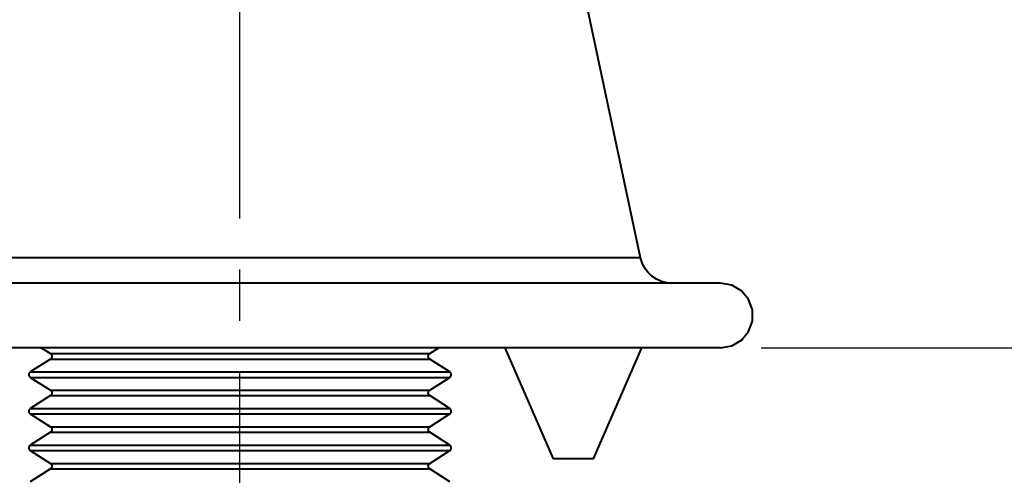
# Model space of a CAD drawing. Extents: x 118 to 798, y -54 to 654.
# Drawn here: x 201 to 318, y 119 to 174 of the extents above; entities that cross this region are included whole.
import ezdxf

# ---------------------------------------------------------------- set-up
doc = ezdxf.new("R2010")
doc.units = 0
doc.header["$MEASUREMENT"] = 0
doc.linetypes.add('AI-Linetype-8', pattern=[92.026557, 73.621246, -6.135104, 6.135104, -6.135104])
doc.layers.get('0').update_dxf_attribs({"lineweight": 0})
doc.layers.add('Dimensions', color=7, linetype='Continuous', lineweight=0)

msp = doc.modelspace()

# ---------------------------------------------------------------- linework, layer by layer
at = {"color": 7, "lineweight": 40}
for points in [[(274.78, 145.36), (274.78, 145.36), (261.47, 207.96), (261.47, 207.96)], [(203.1, 134.57), (203.1, 134.57), (204.18, 133.88), (204.18, 133.88)], [(249.55, 133.88), (249.55, 133.88), (250.63, 134.57), (250.63, 134.57)], [(258.52, 134.57), (258.52, 134.57), (264.3, 121.29), (264.3, 121.29)], [(269.13, 121.29), (269.13, 121.29), (274.92, 134.57), (274.92, 134.57)], [(204.18, 133.23), (204.18, 133.23), (201.78, 131.69), (201.78, 131.69)], [(251.95, 131.69), (251.95, 131.69), (249.55, 133.23), (249.55, 133.23)], [(201.78, 131.04), (201.78, 131.04), (204.18, 129.5), (204.18, 129.5)], [(249.55, 129.5), (249.55, 129.5), (251.95, 131.04), (251.95, 131.04)], [(204.18, 128.85), (204.18, 128.85), (201.78, 127.31), (201.78, 127.31)], [(251.95, 127.31), (251.95, 127.31), (249.55, 128.85), (249.55, 128.85)], [(201.78, 126.66), (201.78, 126.66), (204.18, 125.12), (204.18, 125.12)], [(249.55, 125.12), (249.55, 125.12), (251.95, 126.66), (251.95, 126.66)], [(204.18, 124.47), (204.18, 124.47), (201.78, 122.93), (201.78, 122.93)], [(251.95, 122.93), (251.95, 122.93), (249.55, 124.47), (249.55, 124.47)], [(201.78, 122.28), (201.78, 122.28), (204.18, 120.74), (204.18, 120.74)], [(249.55, 120.74), (249.55, 120.74), (251.95, 122.28), (251.95, 122.28)], [(204.18, 120.09), (204.18, 120.09), (201.78, 118.54), (201.78, 118.54)], [(251.95, 118.54), (251.95, 118.54), (249.55, 120.09), (249.55, 120.09)]]:
    msp.add_open_spline(points, degree=3, dxfattribs=at)
for points, knots in [([(274.78, 145.36), (274.78, 145.36), (274.57, 145.36), (274.57, 145.36), (274.57, 145.36), (273.96, 145.36), (273.96, 145.36), (273.96, 145.36), (272.94, 145.36), (272.94, 145.36), (272.94, 145.36), (271.54, 145.36), (271.54, 145.36), (271.54, 145.36), (269.75, 145.36), (269.75, 145.36), (269.75, 145.36), (267.6, 145.36), (267.6, 145.36), (267.6, 145.36), (265.1, 145.36), (265.1, 145.36), (265.1, 145.36), (262.27, 145.36), (262.27, 145.36), (262.27, 145.36), (259.14, 145.36), (259.14, 145.36), (259.14, 145.36), (255.74, 145.36), (255.74, 145.36), (255.74, 145.36), (252.09, 145.36), (252.09, 145.36), (252.09, 145.36), (248.22, 145.36), (248.22, 145.36), (248.22, 145.36), (244.17, 145.36), (244.17, 145.36), (244.17, 145.36), (239.98, 145.36), (239.98, 145.36), (239.98, 145.36), (235.67, 145.36), (235.67, 145.36), (235.67, 145.36), (231.28, 145.36), (231.28, 145.36), (231.28, 145.36), (226.86, 145.36), (226.86, 145.36), (226.86, 145.36), (222.44, 145.36), (222.44, 145.36), (222.44, 145.36), (218.06, 145.36), (218.06, 145.36), (218.06, 145.36), (213.75, 145.36), (213.75, 145.36), (213.75, 145.36), (209.56, 145.36), (209.56, 145.36), (209.56, 145.36), (205.51, 145.36), (205.51, 145.36), (205.51, 145.36), (201.64, 145.36), (201.64, 145.36), (201.64, 145.36), (197.99, 145.36), (197.99, 145.36), (197.99, 145.36), (194.59, 145.36), (194.59, 145.36), (194.59, 145.36), (191.46, 145.36), (191.46, 145.36), (191.46, 145.36), (188.63, 145.36), (188.63, 145.36), (188.63, 145.36), (186.13, 145.36), (186.13, 145.36), (186.13, 145.36), (183.98, 145.36), (183.98, 145.36), (183.98, 145.36), (182.19, 145.36), (182.19, 145.36), (182.19, 145.36), (180.78, 145.36), (180.78, 145.36), (180.78, 145.36), (179.77, 145.36), (179.77, 145.36), (179.77, 145.36), (179.16, 145.36), (179.16, 145.36), (179.16, 145.36), (178.95, 145.36), (178.95, 145.36)], [0, 0, 0, 0, 1, 1, 1, 2, 2, 2, 3, 3, 3, 4, 4, 4, 5, 5, 5, 6, 6, 6, 7, 7, 7, 8, 8, 8, 9, 9, 9, 10, 10, 10, 11, 11, 11, 12, 12, 12, 13, 13, 13, 14, 14, 14, 15, 15, 15, 16, 16, 16, 17, 17, 17, 18, 18, 18, 19, 19, 19, 20, 20, 20, 21, 21, 21, 22, 22, 22, 23, 23, 23, 24, 24, 24, 25, 25, 25, 26, 26, 26, 27, 27, 27, 28, 28, 28, 29, 29, 29, 30, 30, 30, 31, 31, 31, 32, 32, 32, 33, 33, 33, 34, 34, 34, 34]), ([(278.56, 142.3), (278.56, 142.3), (277.9, 142.36), (277.9, 142.36), (277.9, 142.36), (277.27, 142.52), (277.27, 142.52), (277.27, 142.52), (276.67, 142.79), (276.67, 142.79), (276.67, 142.79), (276.12, 143.16), (276.12, 143.16), (276.12, 143.16), (275.65, 143.62), (275.65, 143.62), (275.65, 143.62), (275.26, 144.15), (275.26, 144.15), (275.26, 144.15), (274.97, 144.74), (274.97, 144.74), (274.97, 144.74), (274.78, 145.36), (274.78, 145.36)], [0, 0, 0, 0, 1, 1, 1, 2, 2, 2, 3, 3, 3, 4, 4, 4, 5, 5, 5, 6, 6, 6, 7, 7, 7, 8, 8, 8, 8]), ([(284.35, 142.3), (284.35, 142.3), (284.3, 142.3), (284.3, 142.3), (284.3, 142.3), (283.89, 142.3), (283.89, 142.3), (283.89, 142.3), (283.06, 142.3), (283.06, 142.3), (283.06, 142.3), (281.83, 142.3), (281.83, 142.3), (281.83, 142.3), (280.2, 142.3), (280.2, 142.3), (280.2, 142.3), (278.2, 142.3), (278.2, 142.3), (278.2, 142.3), (275.81, 142.3), (275.81, 142.3), (275.81, 142.3), (273.08, 142.3), (273.08, 142.3), (273.08, 142.3), (270.02, 142.3), (270.02, 142.3), (270.02, 142.3), (266.64, 142.3), (266.64, 142.3), (266.64, 142.3), (262.98, 142.3), (262.98, 142.3), (262.98, 142.3), (259.06, 142.3), (259.06, 142.3), (259.06, 142.3), (254.9, 142.3), (254.9, 142.3), (254.9, 142.3), (250.54, 142.3), (250.54, 142.3), (250.54, 142.3), (246.02, 142.3), (246.02, 142.3), (246.02, 142.3), (241.35, 142.3), (241.35, 142.3), (241.35, 142.3), (236.58, 142.3), (236.58, 142.3), (236.58, 142.3), (231.74, 142.3), (231.74, 142.3), (231.74, 142.3), (226.86, 142.3), (226.86, 142.3), (226.86, 142.3), (221.99, 142.3), (221.99, 142.3), (221.99, 142.3), (217.15, 142.3), (217.15, 142.3), (217.15, 142.3), (212.38, 142.3), (212.38, 142.3), (212.38, 142.3), (207.71, 142.3), (207.71, 142.3), (207.71, 142.3), (203.19, 142.3), (203.19, 142.3), (203.19, 142.3), (198.83, 142.3), (198.83, 142.3), (198.83, 142.3), (194.67, 142.3), (194.67, 142.3), (194.67, 142.3), (190.75, 142.3), (190.75, 142.3), (190.75, 142.3), (187.09, 142.3), (187.09, 142.3), (187.09, 142.3), (183.71, 142.3), (183.71, 142.3), (183.71, 142.3), (180.65, 142.3), (180.65, 142.3), (180.65, 142.3), (177.91, 142.3), (177.91, 142.3), (177.91, 142.3), (175.53, 142.3), (175.53, 142.3), (175.53, 142.3), (173.52, 142.3), (173.52, 142.3), (173.52, 142.3), (171.9, 142.3), (171.9, 142.3), (171.9, 142.3), (170.67, 142.3), (170.67, 142.3), (170.67, 142.3), (169.84, 142.3), (169.84, 142.3), (169.84, 142.3), (169.43, 142.3), (169.43, 142.3), (169.43, 142.3), (169.38, 142.3), (169.38, 142.3)], [0, 0, 0, 0, 1, 1, 1, 2, 2, 2, 3, 3, 3, 4, 4, 4, 5, 5, 5, 6, 6, 6, 7, 7, 7, 8, 8, 8, 9, 9, 9, 10, 10, 10, 11, 11, 11, 12, 12, 12, 13, 13, 13, 14, 14, 14, 15, 15, 15, 16, 16, 16, 17, 17, 17, 18, 18, 18, 19, 19, 19, 20, 20, 20, 21, 21, 21, 22, 22, 22, 23, 23, 23, 24, 24, 24, 25, 25, 25, 26, 26, 26, 27, 27, 27, 28, 28, 28, 29, 29, 29, 30, 30, 30, 31, 31, 31, 32, 32, 32, 33, 33, 33, 34, 34, 34, 35, 35, 35, 36, 36, 36, 37, 37, 37, 38, 38, 38, 38]), ([(284.35, 134.57), (284.35, 134.57), (285.67, 134.81), (285.67, 134.81), (285.67, 134.81), (286.83, 135.48), (286.83, 135.48), (286.83, 135.48), (287.7, 136.51), (287.7, 136.51), (287.7, 136.51), (288.16, 137.77), (288.16, 137.77), (288.16, 137.77), (288.16, 139.11), (288.16, 139.11), (288.16, 139.11), (287.7, 140.37), (287.7, 140.37), (287.7, 140.37), (286.83, 141.4), (286.83, 141.4), (286.83, 141.4), (285.67, 142.07), (285.67, 142.07), (285.67, 142.07), (284.35, 142.3), (284.35, 142.3)], [0, 0, 0, 0, 1, 1, 1, 2, 2, 2, 3, 3, 3, 4, 4, 4, 5, 5, 5, 6, 6, 6, 7, 7, 7, 8, 8, 8, 9, 9, 9, 9]), ([(284.35, 134.57), (284.35, 134.57), (284.3, 134.57), (284.3, 134.57), (284.3, 134.57), (283.89, 134.57), (283.89, 134.57), (283.89, 134.57), (283.06, 134.57), (283.06, 134.57), (283.06, 134.57), (281.83, 134.57), (281.83, 134.57), (281.83, 134.57), (280.2, 134.57), (280.2, 134.57), (280.2, 134.57), (278.2, 134.57), (278.2, 134.57), (278.2, 134.57), (275.81, 134.57), (275.81, 134.57), (275.81, 134.57), (273.08, 134.57), (273.08, 134.57), (273.08, 134.57), (270.02, 134.57), (270.02, 134.57), (270.02, 134.57), (266.64, 134.57), (266.64, 134.57), (266.64, 134.57), (262.98, 134.57), (262.98, 134.57), (262.98, 134.57), (259.06, 134.57), (259.06, 134.57), (259.06, 134.57), (254.9, 134.57), (254.9, 134.57), (254.9, 134.57), (250.54, 134.57), (250.54, 134.57), (250.54, 134.57), (246.02, 134.57), (246.02, 134.57), (246.02, 134.57), (241.35, 134.57), (241.35, 134.57), (241.35, 134.57), (236.58, 134.57), (236.58, 134.57), (236.58, 134.57), (231.74, 134.57), (231.74, 134.57), (231.74, 134.57), (226.86, 134.57), (226.86, 134.57), (226.86, 134.57), (221.99, 134.57), (221.99, 134.57), (221.99, 134.57), (217.15, 134.57), (217.15, 134.57), (217.15, 134.57), (212.38, 134.57), (212.38, 134.57), (212.38, 134.57), (207.71, 134.57), (207.71, 134.57), (207.71, 134.57), (203.19, 134.57), (203.19, 134.57), (203.19, 134.57), (198.83, 134.57), (198.83, 134.57), (198.83, 134.57), (194.67, 134.57), (194.67, 134.57), (194.67, 134.57), (190.75, 134.57), (190.75, 134.57), (190.75, 134.57), (187.09, 134.57), (187.09, 134.57), (187.09, 134.57), (183.71, 134.57), (183.71, 134.57), (183.71, 134.57), (180.65, 134.57), (180.65, 134.57), (180.65, 134.57), (177.91, 134.57), (177.91, 134.57), (177.91, 134.57), (175.53, 134.57), (175.53, 134.57), (175.53, 134.57), (173.52, 134.57), (173.52, 134.57), (173.52, 134.57), (171.9, 134.57), (171.9, 134.57), (171.9, 134.57), (170.67, 134.57), (170.67, 134.57), (170.67, 134.57), (169.84, 134.57), (169.84, 134.57), (169.84, 134.57), (169.43, 134.57), (169.43, 134.57), (169.43, 134.57), (169.38, 134.57), (169.38, 134.57)], [0, 0, 0, 0, 1, 1, 1, 2, 2, 2, 3, 3, 3, 4, 4, 4, 5, 5, 5, 6, 6, 6, 7, 7, 7, 8, 8, 8, 9, 9, 9, 10, 10, 10, 11, 11, 11, 12, 12, 12, 13, 13, 13, 14, 14, 14, 15, 15, 15, 16, 16, 16, 17, 17, 17, 18, 18, 18, 19, 19, 19, 20, 20, 20, 21, 21, 21, 22, 22, 22, 23, 23, 23, 24, 24, 24, 25, 25, 25, 26, 26, 26, 27, 27, 27, 28, 28, 28, 29, 29, 29, 30, 30, 30, 31, 31, 31, 32, 32, 32, 33, 33, 33, 34, 34, 34, 35, 35, 35, 36, 36, 36, 37, 37, 37, 38, 38, 38, 38]), ([(204.18, 133.88), (204.18, 133.88), (204.25, 133.82), (204.25, 133.82), (204.25, 133.82), (204.31, 133.74), (204.31, 133.74), (204.31, 133.74), (204.34, 133.65), (204.34, 133.65), (204.34, 133.65), (204.35, 133.56), (204.35, 133.56), (204.35, 133.56), (204.34, 133.46), (204.34, 133.46), (204.34, 133.46), (204.31, 133.37), (204.31, 133.37), (204.31, 133.37), (204.25, 133.3), (204.25, 133.3), (204.25, 133.3), (204.18, 133.23), (204.18, 133.23)], [0, 0, 0, 0, 1, 1, 1, 2, 2, 2, 3, 3, 3, 4, 4, 4, 5, 5, 5, 6, 6, 6, 7, 7, 7, 8, 8, 8, 8]), ([(204.18, 133.88), (204.18, 133.88), (204.39, 133.88), (204.39, 133.88), (204.39, 133.88), (205.01, 133.88), (205.01, 133.88), (205.01, 133.88), (206.05, 133.88), (206.05, 133.88), (206.05, 133.88), (207.47, 133.88), (207.47, 133.88), (207.47, 133.88), (209.25, 133.88), (209.25, 133.88), (209.25, 133.88), (211.37, 133.88), (211.37, 133.88), (211.37, 133.88), (213.77, 133.88), (213.77, 133.88), (213.77, 133.88), (216.41, 133.88), (216.41, 133.88), (216.41, 133.88), (219.25, 133.88), (219.25, 133.88), (219.25, 133.88), (222.23, 133.88), (222.23, 133.88), (222.23, 133.88), (225.3, 133.88), (225.3, 133.88), (225.3, 133.88), (228.4, 133.88), (228.4, 133.88), (228.4, 133.88), (231.46, 133.88), (231.46, 133.88), (231.46, 133.88), (234.45, 133.88), (234.45, 133.88), (234.45, 133.88), (237.29, 133.88), (237.29, 133.88), (237.29, 133.88), (239.93, 133.88), (239.93, 133.88), (239.93, 133.88), (242.34, 133.88), (242.34, 133.88), (242.34, 133.88), (244.45, 133.88), (244.45, 133.88), (244.45, 133.88), (246.24, 133.88), (246.24, 133.88), (246.24, 133.88), (247.67, 133.88), (247.67, 133.88), (247.67, 133.88), (248.71, 133.88), (248.71, 133.88), (248.71, 133.88), (249.34, 133.88), (249.34, 133.88), (249.34, 133.88), (249.55, 133.88), (249.55, 133.88)], [0, 0, 0, 0, 1, 1, 1, 2, 2, 2, 3, 3, 3, 4, 4, 4, 5, 5, 5, 6, 6, 6, 7, 7, 7, 8, 8, 8, 9, 9, 9, 10, 10, 10, 11, 11, 11, 12, 12, 12, 13, 13, 13, 14, 14, 14, 15, 15, 15, 16, 16, 16, 17, 17, 17, 18, 18, 18, 19, 19, 19, 20, 20, 20, 21, 21, 21, 22, 22, 22, 23, 23, 23, 23]), ([(204.18, 133.23), (204.18, 133.23), (204.39, 133.23), (204.39, 133.23), (204.39, 133.23), (205.01, 133.23), (205.01, 133.23), (205.01, 133.23), (206.05, 133.23), (206.05, 133.23), (206.05, 133.23), (207.47, 133.23), (207.47, 133.23), (207.47, 133.23), (209.25, 133.23), (209.25, 133.23), (209.25, 133.23), (211.37, 133.23), (211.37, 133.23), (211.37, 133.23), (213.77, 133.23), (213.77, 133.23), (213.77, 133.23), (216.41, 133.23), (216.41, 133.23), (216.41, 133.23), (219.25, 133.23), (219.25, 133.23), (219.25, 133.23), (222.23, 133.23), (222.23, 133.23), (222.23, 133.23), (225.3, 133.23), (225.3, 133.23), (225.3, 133.23), (228.4, 133.23), (228.4, 133.23), (228.4, 133.23), (231.46, 133.23), (231.46, 133.23)], [0, 0, 0, 0, 1, 1, 1, 2, 2, 2, 3, 3, 3, 4, 4, 4, 5, 5, 5, 6, 6, 6, 7, 7, 7, 8, 8, 8, 9, 9, 9, 10, 10, 10, 11, 11, 11, 12, 12, 12, 13, 13, 13, 13]), ([(231.46, 133.23), (231.46, 133.23), (234.45, 133.23), (234.45, 133.23), (234.45, 133.23), (237.29, 133.23), (237.29, 133.23), (237.29, 133.23), (239.93, 133.23), (239.93, 133.23), (239.93, 133.23), (242.34, 133.23), (242.34, 133.23), (242.34, 133.23), (244.45, 133.23), (244.45, 133.23), (244.45, 133.23), (246.24, 133.23), (246.24, 133.23), (246.24, 133.23), (247.67, 133.23), (247.67, 133.23), (247.67, 133.23), (248.71, 133.23), (248.71, 133.23), (248.71, 133.23), (249.34, 133.23), (249.34, 133.23), (249.34, 133.23), (249.55, 133.23), (249.55, 133.23)], [0, 0, 0, 0, 1, 1, 1, 2, 2, 2, 3, 3, 3, 4, 4, 4, 5, 5, 5, 6, 6, 6, 7, 7, 7, 8, 8, 8, 9, 9, 9, 10, 10, 10, 10]), ([(249.55, 133.23), (249.55, 133.23), (249.48, 133.3), (249.48, 133.3), (249.48, 133.3), (249.42, 133.37), (249.42, 133.37), (249.42, 133.37), (249.39, 133.46), (249.39, 133.46), (249.39, 133.46), (249.38, 133.56), (249.38, 133.56), (249.38, 133.56), (249.39, 133.65), (249.39, 133.65), (249.39, 133.65), (249.42, 133.74), (249.42, 133.74), (249.42, 133.74), (249.48, 133.82), (249.48, 133.82), (249.48, 133.82), (249.55, 133.88), (249.55, 133.88)], [0, 0, 0, 0, 1, 1, 1, 2, 2, 2, 3, 3, 3, 4, 4, 4, 5, 5, 5, 6, 6, 6, 7, 7, 7, 8, 8, 8, 8]), ([(201.78, 131.69), (201.78, 131.69), (201.71, 131.63), (201.71, 131.63), (201.71, 131.63), (201.65, 131.55), (201.65, 131.55), (201.65, 131.55), (201.62, 131.46), (201.62, 131.46), (201.62, 131.46), (201.61, 131.37), (201.61, 131.37), (201.61, 131.37), (201.62, 131.27), (201.62, 131.27), (201.62, 131.27), (201.65, 131.18), (201.65, 131.18), (201.65, 131.18), (201.71, 131.1), (201.71, 131.1), (201.71, 131.1), (201.78, 131.04), (201.78, 131.04)], [0, 0, 0, 0, 1, 1, 1, 2, 2, 2, 3, 3, 3, 4, 4, 4, 5, 5, 5, 6, 6, 6, 7, 7, 7, 8, 8, 8, 8]), ([(201.78, 131.69), (201.78, 131.69), (201.81, 131.69), (201.81, 131.69), (201.81, 131.69), (202.15, 131.69), (202.15, 131.69), (202.15, 131.69), (202.91, 131.69), (202.91, 131.69), (202.91, 131.69), (204.05, 131.69), (204.05, 131.69), (204.05, 131.69), (205.57, 131.69), (205.57, 131.69), (205.57, 131.69), (207.44, 131.69), (207.44, 131.69), (207.44, 131.69), (209.63, 131.69), (209.63, 131.69), (209.63, 131.69), (212.1, 131.69), (212.1, 131.69), (212.1, 131.69), (214.81, 131.69), (214.81, 131.69), (214.81, 131.69), (217.73, 131.69), (217.73, 131.69), (217.73, 131.69), (220.79, 131.69), (220.79, 131.69), (220.79, 131.69), (223.95, 131.69), (223.95, 131.69), (223.95, 131.69), (227.16, 131.69), (227.16, 131.69), (227.16, 131.69), (230.36, 131.69), (230.36, 131.69), (230.36, 131.69), (233.51, 131.69), (233.51, 131.69), (233.51, 131.69), (236.55, 131.69), (236.55, 131.69), (236.55, 131.69), (239.43, 131.69), (239.43, 131.69), (239.43, 131.69), (242.1, 131.69), (242.1, 131.69), (242.1, 131.69), (244.52, 131.69), (244.52, 131.69), (244.52, 131.69), (246.66, 131.69), (246.66, 131.69), (246.66, 131.69), (248.46, 131.69), (248.46, 131.69), (248.46, 131.69), (249.92, 131.69), (249.92, 131.69), (249.92, 131.69), (250.99, 131.69), (250.99, 131.69), (250.99, 131.69), (251.67, 131.69), (251.67, 131.69), (251.67, 131.69), (251.94, 131.69), (251.94, 131.69), (251.94, 131.69), (251.95, 131.69), (251.95, 131.69)], [0, 0, 0, 0, 1, 1, 1, 2, 2, 2, 3, 3, 3, 4, 4, 4, 5, 5, 5, 6, 6, 6, 7, 7, 7, 8, 8, 8, 9, 9, 9, 10, 10, 10, 11, 11, 11, 12, 12, 12, 13, 13, 13, 14, 14, 14, 15, 15, 15, 16, 16, 16, 17, 17, 17, 18, 18, 18, 19, 19, 19, 20, 20, 20, 21, 21, 21, 22, 22, 22, 23, 23, 23, 24, 24, 24, 25, 25, 25, 26, 26, 26, 26]), ([(201.78, 131.04), (201.78, 131.04), (201.93, 131.04), (201.93, 131.04), (201.93, 131.04), (202.48, 131.04), (202.48, 131.04), (202.48, 131.04), (203.43, 131.04), (203.43, 131.04), (203.43, 131.04), (204.77, 131.04), (204.77, 131.04), (204.77, 131.04), (206.46, 131.04), (206.46, 131.04), (206.46, 131.04), (208.5, 131.04), (208.5, 131.04), (208.5, 131.04), (210.83, 131.04), (210.83, 131.04), (210.83, 131.04), (213.43, 131.04), (213.43, 131.04), (213.43, 131.04), (216.25, 131.04), (216.25, 131.04), (216.25, 131.04), (219.24, 131.04), (219.24, 131.04), (219.24, 131.04), (222.36, 131.04), (222.36, 131.04), (222.36, 131.04), (225.55, 131.04), (225.55, 131.04), (225.55, 131.04), (228.77, 131.04), (228.77, 131.04), (228.77, 131.04), (231.95, 131.04), (231.95, 131.04)], [0, 0, 0, 0, 1, 1, 1, 2, 2, 2, 3, 3, 3, 4, 4, 4, 5, 5, 5, 6, 6, 6, 7, 7, 7, 8, 8, 8, 9, 9, 9, 10, 10, 10, 11, 11, 11, 12, 12, 12, 13, 13, 13, 14, 14, 14, 14]), ([(231.95, 131.04), (231.95, 131.04), (235.05, 131.04), (235.05, 131.04), (235.05, 131.04), (238.01, 131.04), (238.01, 131.04), (238.01, 131.04), (240.79, 131.04), (240.79, 131.04), (240.79, 131.04), (243.35, 131.04), (243.35, 131.04), (243.35, 131.04), (245.63, 131.04), (245.63, 131.04), (245.63, 131.04), (247.6, 131.04), (247.6, 131.04), (247.6, 131.04), (249.24, 131.04), (249.24, 131.04), (249.24, 131.04), (250.5, 131.04), (250.5, 131.04), (250.5, 131.04), (251.38, 131.04), (251.38, 131.04), (251.38, 131.04), (251.86, 131.04), (251.86, 131.04), (251.86, 131.04), (251.95, 131.04), (251.95, 131.04)], [0, 0, 0, 0, 1, 1, 1, 2, 2, 2, 3, 3, 3, 4, 4, 4, 5, 5, 5, 6, 6, 6, 7, 7, 7, 8, 8, 8, 9, 9, 9, 10, 10, 10, 11, 11, 11, 11]), ([(251.95, 131.04), (251.95, 131.04), (252.02, 131.1), (252.02, 131.1), (252.02, 131.1), (252.08, 131.18), (252.08, 131.18), (252.08, 131.18), (252.11, 131.27), (252.11, 131.27), (252.11, 131.27), (252.12, 131.37), (252.12, 131.37), (252.12, 131.37), (252.11, 131.46), (252.11, 131.46), (252.11, 131.46), (252.08, 131.55), (252.08, 131.55), (252.08, 131.55), (252.02, 131.63), (252.02, 131.63), (252.02, 131.63), (251.95, 131.69), (251.95, 131.69)], [0, 0, 0, 0, 1, 1, 1, 2, 2, 2, 3, 3, 3, 4, 4, 4, 5, 5, 5, 6, 6, 6, 7, 7, 7, 8, 8, 8, 8]), ([(204.18, 129.5), (204.18, 129.5), (204.25, 129.44), (204.25, 129.44), (204.25, 129.44), (204.31, 129.36), (204.31, 129.36), (204.31, 129.36), (204.34, 129.27), (204.34, 129.27), (204.34, 129.27), (204.35, 129.17), (204.35, 129.17), (204.35, 129.17), (204.34, 129.08), (204.34, 129.08), (204.34, 129.08), (204.31, 128.99), (204.31, 128.99), (204.31, 128.99), (204.25, 128.91), (204.25, 128.91), (204.25, 128.91), (204.18, 128.85), (204.18, 128.85)], [0, 0, 0, 0, 1, 1, 1, 2, 2, 2, 3, 3, 3, 4, 4, 4, 5, 5, 5, 6, 6, 6, 7, 7, 7, 8, 8, 8, 8]), ([(204.18, 129.5), (204.18, 129.5), (204.39, 129.5), (204.39, 129.5), (204.39, 129.5), (205.01, 129.5), (205.01, 129.5), (205.01, 129.5), (206.05, 129.5), (206.05, 129.5), (206.05, 129.5), (207.47, 129.5), (207.47, 129.5), (207.47, 129.5), (209.25, 129.5), (209.25, 129.5), (209.25, 129.5), (211.37, 129.5), (211.37, 129.5), (211.37, 129.5), (213.77, 129.5), (213.77, 129.5), (213.77, 129.5), (216.41, 129.5), (216.41, 129.5), (216.41, 129.5), (219.25, 129.5), (219.25, 129.5), (219.25, 129.5), (222.23, 129.5), (222.23, 129.5), (222.23, 129.5), (225.3, 129.5), (225.3, 129.5), (225.3, 129.5), (228.4, 129.5), (228.4, 129.5), (228.4, 129.5), (231.46, 129.5), (231.46, 129.5), (231.46, 129.5), (234.45, 129.5), (234.45, 129.5), (234.45, 129.5), (237.29, 129.5), (237.29, 129.5), (237.29, 129.5), (239.93, 129.5), (239.93, 129.5), (239.93, 129.5), (242.34, 129.5), (242.34, 129.5), (242.34, 129.5), (244.45, 129.5), (244.45, 129.5), (244.45, 129.5), (246.24, 129.5), (246.24, 129.5), (246.24, 129.5), (247.67, 129.5), (247.67, 129.5), (247.67, 129.5), (248.71, 129.5), (248.71, 129.5), (248.71, 129.5), (249.34, 129.5), (249.34, 129.5), (249.34, 129.5), (249.55, 129.5), (249.55, 129.5)], [0, 0, 0, 0, 1, 1, 1, 2, 2, 2, 3, 3, 3, 4, 4, 4, 5, 5, 5, 6, 6, 6, 7, 7, 7, 8, 8, 8, 9, 9, 9, 10, 10, 10, 11, 11, 11, 12, 12, 12, 13, 13, 13, 14, 14, 14, 15, 15, 15, 16, 16, 16, 17, 17, 17, 18, 18, 18, 19, 19, 19, 20, 20, 20, 21, 21, 21, 22, 22, 22, 23, 23, 23, 23]), ([(204.18, 128.85), (204.18, 128.85), (204.39, 128.85), (204.39, 128.85), (204.39, 128.85), (205.01, 128.85), (205.01, 128.85), (205.01, 128.85), (206.05, 128.85), (206.05, 128.85), (206.05, 128.85), (207.47, 128.85), (207.47, 128.85), (207.47, 128.85), (209.25, 128.85), (209.25, 128.85), (209.25, 128.85), (211.37, 128.85), (211.37, 128.85), (211.37, 128.85), (213.77, 128.85), (213.77, 128.85), (213.77, 128.85), (216.41, 128.85), (216.41, 128.85), (216.41, 128.85), (219.25, 128.85), (219.25, 128.85), (219.25, 128.85), (222.23, 128.85), (222.23, 128.85), (222.23, 128.85), (225.3, 128.85), (225.3, 128.85), (225.3, 128.85), (228.4, 128.85), (228.4, 128.85), (228.4, 128.85), (231.46, 128.85), (231.46, 128.85)], [0, 0, 0, 0, 1, 1, 1, 2, 2, 2, 3, 3, 3, 4, 4, 4, 5, 5, 5, 6, 6, 6, 7, 7, 7, 8, 8, 8, 9, 9, 9, 10, 10, 10, 11, 11, 11, 12, 12, 12, 13, 13, 13, 13]), ([(231.46, 128.85), (231.46, 128.85), (234.45, 128.85), (234.45, 128.85), (234.45, 128.85), (237.29, 128.85), (237.29, 128.85), (237.29, 128.85), (239.93, 128.85), (239.93, 128.85), (239.93, 128.85), (242.34, 128.85), (242.34, 128.85), (242.34, 128.85), (244.45, 128.85), (244.45, 128.85), (244.45, 128.85), (246.24, 128.85), (246.24, 128.85), (246.24, 128.85), (247.67, 128.85), (247.67, 128.85), (247.67, 128.85), (248.71, 128.85), (248.71, 128.85), (248.71, 128.85), (249.34, 128.85), (249.34, 128.85), (249.34, 128.85), (249.55, 128.85), (249.55, 128.85)], [0, 0, 0, 0, 1, 1, 1, 2, 2, 2, 3, 3, 3, 4, 4, 4, 5, 5, 5, 6, 6, 6, 7, 7, 7, 8, 8, 8, 9, 9, 9, 10, 10, 10, 10]), ([(249.55, 128.85), (249.55, 128.85), (249.48, 128.91), (249.48, 128.91), (249.48, 128.91), (249.42, 128.99), (249.42, 128.99), (249.42, 128.99), (249.39, 129.08), (249.39, 129.08), (249.39, 129.08), (249.38, 129.17), (249.38, 129.17), (249.38, 129.17), (249.39, 129.27), (249.39, 129.27), (249.39, 129.27), (249.42, 129.36), (249.42, 129.36), (249.42, 129.36), (249.48, 129.44), (249.48, 129.44), (249.48, 129.44), (249.55, 129.5), (249.55, 129.5)], [0, 0, 0, 0, 1, 1, 1, 2, 2, 2, 3, 3, 3, 4, 4, 4, 5, 5, 5, 6, 6, 6, 7, 7, 7, 8, 8, 8, 8]), ([(201.78, 127.31), (201.78, 127.31), (201.71, 127.25), (201.71, 127.25), (201.71, 127.25), (201.65, 127.17), (201.65, 127.17), (201.65, 127.17), (201.62, 127.08), (201.62, 127.08), (201.62, 127.08), (201.61, 126.99), (201.61, 126.99), (201.61, 126.99), (201.62, 126.89), (201.62, 126.89), (201.62, 126.89), (201.65, 126.8), (201.65, 126.8), (201.65, 126.8), (201.71, 126.72), (201.71, 126.72), (201.71, 126.72), (201.78, 126.66), (201.78, 126.66)], [0, 0, 0, 0, 1, 1, 1, 2, 2, 2, 3, 3, 3, 4, 4, 4, 5, 5, 5, 6, 6, 6, 7, 7, 7, 8, 8, 8, 8]), ([(201.78, 127.31), (201.78, 127.31), (201.81, 127.31), (201.81, 127.31), (201.81, 127.31), (202.15, 127.31), (202.15, 127.31), (202.15, 127.31), (202.91, 127.31), (202.91, 127.31), (202.91, 127.31), (204.05, 127.31), (204.05, 127.31), (204.05, 127.31), (205.57, 127.31), (205.57, 127.31), (205.57, 127.31), (207.44, 127.31), (207.44, 127.31), (207.44, 127.31), (209.63, 127.31), (209.63, 127.31), (209.63, 127.31), (212.1, 127.31), (212.1, 127.31), (212.1, 127.31), (214.81, 127.31), (214.81, 127.31), (214.81, 127.31), (217.73, 127.31), (217.73, 127.31), (217.73, 127.31), (220.79, 127.31), (220.79, 127.31), (220.79, 127.31), (223.95, 127.31), (223.95, 127.31), (223.95, 127.31), (227.16, 127.31), (227.16, 127.31), (227.16, 127.31), (230.36, 127.31), (230.36, 127.31), (230.36, 127.31), (233.51, 127.31), (233.51, 127.31), (233.51, 127.31), (236.55, 127.31), (236.55, 127.31), (236.55, 127.31), (239.43, 127.31), (239.43, 127.31), (239.43, 127.31), (242.1, 127.31), (242.1, 127.31), (242.1, 127.31), (244.52, 127.31), (244.52, 127.31), (244.52, 127.31), (246.66, 127.31), (246.66, 127.31), (246.66, 127.31), (248.46, 127.31), (248.46, 127.31), (248.46, 127.31), (249.92, 127.31), (249.92, 127.31), (249.92, 127.31), (250.99, 127.31), (250.99, 127.31), (250.99, 127.31), (251.67, 127.31), (251.67, 127.31), (251.67, 127.31), (251.94, 127.31), (251.94, 127.31), (251.94, 127.31), (251.95, 127.31), (251.95, 127.31)], [0, 0, 0, 0, 1, 1, 1, 2, 2, 2, 3, 3, 3, 4, 4, 4, 5, 5, 5, 6, 6, 6, 7, 7, 7, 8, 8, 8, 9, 9, 9, 10, 10, 10, 11, 11, 11, 12, 12, 12, 13, 13, 13, 14, 14, 14, 15, 15, 15, 16, 16, 16, 17, 17, 17, 18, 18, 18, 19, 19, 19, 20, 20, 20, 21, 21, 21, 22, 22, 22, 23, 23, 23, 24, 24, 24, 25, 25, 25, 26, 26, 26, 26]), ([(251.95, 126.66), (251.95, 126.66), (252.02, 126.72), (252.02, 126.72), (252.02, 126.72), (252.08, 126.8), (252.08, 126.8), (252.08, 126.8), (252.11, 126.89), (252.11, 126.89), (252.11, 126.89), (252.12, 126.99), (252.12, 126.99), (252.12, 126.99), (252.11, 127.08), (252.11, 127.08), (252.11, 127.08), (252.08, 127.17), (252.08, 127.17), (252.08, 127.17), (252.02, 127.25), (252.02, 127.25), (252.02, 127.25), (251.95, 127.31), (251.95, 127.31)], [0, 0, 0, 0, 1, 1, 1, 2, 2, 2, 3, 3, 3, 4, 4, 4, 5, 5, 5, 6, 6, 6, 7, 7, 7, 8, 8, 8, 8]), ([(201.78, 126.66), (201.78, 126.66), (201.93, 126.66), (201.93, 126.66), (201.93, 126.66), (202.48, 126.66), (202.48, 126.66), (202.48, 126.66), (203.43, 126.66), (203.43, 126.66), (203.43, 126.66), (204.77, 126.66), (204.77, 126.66), (204.77, 126.66), (206.46, 126.66), (206.46, 126.66), (206.46, 126.66), (208.5, 126.66), (208.5, 126.66), (208.5, 126.66), (210.83, 126.66), (210.83, 126.66), (210.83, 126.66), (213.43, 126.66), (213.43, 126.66), (213.43, 126.66), (216.25, 126.66), (216.25, 126.66), (216.25, 126.66), (219.24, 126.66), (219.24, 126.66), (219.24, 126.66), (222.36, 126.66), (222.36, 126.66), (222.36, 126.66), (225.55, 126.66), (225.55, 126.66), (225.55, 126.66), (228.77, 126.66), (228.77, 126.66), (228.77, 126.66), (231.95, 126.66), (231.95, 126.66)], [0, 0, 0, 0, 1, 1, 1, 2, 2, 2, 3, 3, 3, 4, 4, 4, 5, 5, 5, 6, 6, 6, 7, 7, 7, 8, 8, 8, 9, 9, 9, 10, 10, 10, 11, 11, 11, 12, 12, 12, 13, 13, 13, 14, 14, 14, 14]), ([(231.95, 126.66), (231.95, 126.66), (235.05, 126.66), (235.05, 126.66), (235.05, 126.66), (238.01, 126.66), (238.01, 126.66), (238.01, 126.66), (240.79, 126.66), (240.79, 126.66), (240.79, 126.66), (243.35, 126.66), (243.35, 126.66), (243.35, 126.66), (245.63, 126.66), (245.63, 126.66), (245.63, 126.66), (247.6, 126.66), (247.6, 126.66), (247.6, 126.66), (249.24, 126.66), (249.24, 126.66), (249.24, 126.66), (250.5, 126.66), (250.5, 126.66), (250.5, 126.66), (251.38, 126.66), (251.38, 126.66), (251.38, 126.66), (251.86, 126.66), (251.86, 126.66), (251.86, 126.66), (251.95, 126.66), (251.95, 126.66)], [0, 0, 0, 0, 1, 1, 1, 2, 2, 2, 3, 3, 3, 4, 4, 4, 5, 5, 5, 6, 6, 6, 7, 7, 7, 8, 8, 8, 9, 9, 9, 10, 10, 10, 11, 11, 11, 11]), ([(204.18, 125.12), (204.18, 125.12), (204.25, 125.06), (204.25, 125.06), (204.25, 125.06), (204.31, 124.98), (204.31, 124.98), (204.31, 124.98), (204.34, 124.89), (204.34, 124.89), (204.34, 124.89), (204.35, 124.79), (204.35, 124.79), (204.35, 124.79), (204.34, 124.7), (204.34, 124.7), (204.34, 124.7), (204.31, 124.61), (204.31, 124.61), (204.31, 124.61), (204.25, 124.53), (204.25, 124.53), (204.25, 124.53), (204.18, 124.47), (204.18, 124.47)], [0, 0, 0, 0, 1, 1, 1, 2, 2, 2, 3, 3, 3, 4, 4, 4, 5, 5, 5, 6, 6, 6, 7, 7, 7, 8, 8, 8, 8]), ([(204.18, 125.12), (204.18, 125.12), (204.39, 125.12), (204.39, 125.12), (204.39, 125.12), (205.01, 125.12), (205.01, 125.12), (205.01, 125.12), (206.05, 125.12), (206.05, 125.12), (206.05, 125.12), (207.47, 125.12), (207.47, 125.12), (207.47, 125.12), (209.25, 125.12), (209.25, 125.12), (209.25, 125.12), (211.37, 125.12), (211.37, 125.12), (211.37, 125.12), (213.77, 125.12), (213.77, 125.12), (213.77, 125.12), (216.41, 125.12), (216.41, 125.12), (216.41, 125.12), (219.25, 125.12), (219.25, 125.12), (219.25, 125.12), (222.23, 125.12), (222.23, 125.12), (222.23, 125.12), (225.3, 125.12), (225.3, 125.12), (225.3, 125.12), (228.4, 125.12), (228.4, 125.12), (228.4, 125.12), (231.46, 125.12), (231.46, 125.12), (231.46, 125.12), (234.45, 125.12), (234.45, 125.12), (234.45, 125.12), (237.29, 125.12), (237.29, 125.12), (237.29, 125.12), (239.93, 125.12), (239.93, 125.12), (239.93, 125.12), (242.34, 125.12), (242.34, 125.12), (242.34, 125.12), (244.45, 125.12), (244.45, 125.12), (244.45, 125.12), (246.24, 125.12), (246.24, 125.12), (246.24, 125.12), (247.67, 125.12), (247.67, 125.12), (247.67, 125.12), (248.71, 125.12), (248.71, 125.12), (248.71, 125.12), (249.34, 125.12), (249.34, 125.12), (249.34, 125.12), (249.55, 125.12), (249.55, 125.12)], [0, 0, 0, 0, 1, 1, 1, 2, 2, 2, 3, 3, 3, 4, 4, 4, 5, 5, 5, 6, 6, 6, 7, 7, 7, 8, 8, 8, 9, 9, 9, 10, 10, 10, 11, 11, 11, 12, 12, 12, 13, 13, 13, 14, 14, 14, 15, 15, 15, 16, 16, 16, 17, 17, 17, 18, 18, 18, 19, 19, 19, 20, 20, 20, 21, 21, 21, 22, 22, 22, 23, 23, 23, 23]), ([(249.55, 124.47), (249.55, 124.47), (249.48, 124.53), (249.48, 124.53), (249.48, 124.53), (249.42, 124.61), (249.42, 124.61), (249.42, 124.61), (249.39, 124.7), (249.39, 124.7), (249.39, 124.7), (249.38, 124.79), (249.38, 124.79), (249.38, 124.79), (249.39, 124.89), (249.39, 124.89), (249.39, 124.89), (249.42, 124.98), (249.42, 124.98), (249.42, 124.98), (249.48, 125.06), (249.48, 125.06), (249.48, 125.06), (249.55, 125.12), (249.55, 125.12)], [0, 0, 0, 0, 1, 1, 1, 2, 2, 2, 3, 3, 3, 4, 4, 4, 5, 5, 5, 6, 6, 6, 7, 7, 7, 8, 8, 8, 8]), ([(204.18, 124.47), (204.18, 124.47), (204.39, 124.47), (204.39, 124.47), (204.39, 124.47), (205.01, 124.47), (205.01, 124.47), (205.01, 124.47), (206.05, 124.47), (206.05, 124.47), (206.05, 124.47), (207.47, 124.47), (207.47, 124.47), (207.47, 124.47), (209.25, 124.47), (209.25, 124.47), (209.25, 124.47), (211.37, 124.47), (211.37, 124.47), (211.37, 124.47), (213.77, 124.47), (213.77, 124.47), (213.77, 124.47), (216.41, 124.47), (216.41, 124.47), (216.41, 124.47), (219.25, 124.47), (219.25, 124.47), (219.25, 124.47), (222.23, 124.47), (222.23, 124.47), (222.23, 124.47), (225.3, 124.47), (225.3, 124.47), (225.3, 124.47), (228.4, 124.47), (228.4, 124.47), (228.4, 124.47), (231.46, 124.47), (231.46, 124.47)], [0, 0, 0, 0, 1, 1, 1, 2, 2, 2, 3, 3, 3, 4, 4, 4, 5, 5, 5, 6, 6, 6, 7, 7, 7, 8, 8, 8, 9, 9, 9, 10, 10, 10, 11, 11, 11, 12, 12, 12, 13, 13, 13, 13]), ([(231.46, 124.47), (231.46, 124.47), (234.45, 124.47), (234.45, 124.47), (234.45, 124.47), (237.29, 124.47), (237.29, 124.47), (237.29, 124.47), (239.93, 124.47), (239.93, 124.47), (239.93, 124.47), (242.34, 124.47), (242.34, 124.47), (242.34, 124.47), (244.45, 124.47), (244.45, 124.47), (244.45, 124.47), (246.24, 124.47), (246.24, 124.47), (246.24, 124.47), (247.67, 124.47), (247.67, 124.47), (247.67, 124.47), (248.71, 124.47), (248.71, 124.47), (248.71, 124.47), (249.34, 124.47), (249.34, 124.47), (249.34, 124.47), (249.55, 124.47), (249.55, 124.47)], [0, 0, 0, 0, 1, 1, 1, 2, 2, 2, 3, 3, 3, 4, 4, 4, 5, 5, 5, 6, 6, 6, 7, 7, 7, 8, 8, 8, 9, 9, 9, 10, 10, 10, 10]), ([(201.78, 122.93), (201.78, 122.93), (201.71, 122.86), (201.71, 122.86), (201.71, 122.86), (201.65, 122.79), (201.65, 122.79), (201.65, 122.79), (201.62, 122.7), (201.62, 122.7), (201.62, 122.7), (201.61, 122.6), (201.61, 122.6), (201.61, 122.6), (201.62, 122.51), (201.62, 122.51), (201.62, 122.51), (201.65, 122.42), (201.65, 122.42), (201.65, 122.42), (201.71, 122.34), (201.71, 122.34), (201.71, 122.34), (201.78, 122.28), (201.78, 122.28)], [0, 0, 0, 0, 1, 1, 1, 2, 2, 2, 3, 3, 3, 4, 4, 4, 5, 5, 5, 6, 6, 6, 7, 7, 7, 8, 8, 8, 8]), ([(201.78, 122.93), (201.78, 122.93), (201.81, 122.93), (201.81, 122.93), (201.81, 122.93), (202.15, 122.93), (202.15, 122.93), (202.15, 122.93), (202.91, 122.93), (202.91, 122.93), (202.91, 122.93), (204.05, 122.93), (204.05, 122.93), (204.05, 122.93), (205.57, 122.93), (205.57, 122.93), (205.57, 122.93), (207.44, 122.93), (207.44, 122.93), (207.44, 122.93), (209.63, 122.93), (209.63, 122.93), (209.63, 122.93), (212.1, 122.93), (212.1, 122.93), (212.1, 122.93), (214.81, 122.93), (214.81, 122.93), (214.81, 122.93), (217.73, 122.93), (217.73, 122.93), (217.73, 122.93), (220.79, 122.93), (220.79, 122.93), (220.79, 122.93), (223.95, 122.93), (223.95, 122.93), (223.95, 122.93), (227.16, 122.93), (227.16, 122.93), (227.16, 122.93), (230.36, 122.93), (230.36, 122.93), (230.36, 122.93), (233.51, 122.93), (233.51, 122.93), (233.51, 122.93), (236.55, 122.93), (236.55, 122.93), (236.55, 122.93), (239.43, 122.93), (239.43, 122.93), (239.43, 122.93), (242.1, 122.93), (242.1, 122.93), (242.1, 122.93), (244.52, 122.93), (244.52, 122.93), (244.52, 122.93), (246.66, 122.93), (246.66, 122.93), (246.66, 122.93), (248.46, 122.93), (248.46, 122.93), (248.46, 122.93), (249.92, 122.93), (249.92, 122.93), (249.92, 122.93), (250.99, 122.93), (250.99, 122.93), (250.99, 122.93), (251.67, 122.93), (251.67, 122.93), (251.67, 122.93), (251.94, 122.93), (251.94, 122.93), (251.94, 122.93), (251.95, 122.93), (251.95, 122.93)], [0, 0, 0, 0, 1, 1, 1, 2, 2, 2, 3, 3, 3, 4, 4, 4, 5, 5, 5, 6, 6, 6, 7, 7, 7, 8, 8, 8, 9, 9, 9, 10, 10, 10, 11, 11, 11, 12, 12, 12, 13, 13, 13, 14, 14, 14, 15, 15, 15, 16, 16, 16, 17, 17, 17, 18, 18, 18, 19, 19, 19, 20, 20, 20, 21, 21, 21, 22, 22, 22, 23, 23, 23, 24, 24, 24, 25, 25, 25, 26, 26, 26, 26]), ([(251.95, 122.28), (251.95, 122.28), (252.02, 122.34), (252.02, 122.34), (252.02, 122.34), (252.08, 122.42), (252.08, 122.42), (252.08, 122.42), (252.11, 122.51), (252.11, 122.51), (252.11, 122.51), (252.12, 122.6), (252.12, 122.6), (252.12, 122.6), (252.11, 122.7), (252.11, 122.7), (252.11, 122.7), (252.08, 122.79), (252.08, 122.79), (252.08, 122.79), (252.02, 122.86), (252.02, 122.86), (252.02, 122.86), (251.95, 122.93), (251.95, 122.93)], [0, 0, 0, 0, 1, 1, 1, 2, 2, 2, 3, 3, 3, 4, 4, 4, 5, 5, 5, 6, 6, 6, 7, 7, 7, 8, 8, 8, 8]), ([(201.78, 122.28), (201.78, 122.28), (201.93, 122.28), (201.93, 122.28), (201.93, 122.28), (202.48, 122.28), (202.48, 122.28), (202.48, 122.28), (203.43, 122.28), (203.43, 122.28), (203.43, 122.28), (204.77, 122.28), (204.77, 122.28), (204.77, 122.28), (206.46, 122.28), (206.46, 122.28), (206.46, 122.28), (208.5, 122.28), (208.5, 122.28), (208.5, 122.28), (210.83, 122.28), (210.83, 122.28), (210.83, 122.28), (213.43, 122.28), (213.43, 122.28), (213.43, 122.28), (216.25, 122.28), (216.25, 122.28), (216.25, 122.28), (219.24, 122.28), (219.24, 122.28), (219.24, 122.28), (222.36, 122.28), (222.36, 122.28), (222.36, 122.28), (225.55, 122.28), (225.55, 122.28), (225.55, 122.28), (228.77, 122.28), (228.77, 122.28), (228.77, 122.28), (231.95, 122.28), (231.95, 122.28)], [0, 0, 0, 0, 1, 1, 1, 2, 2, 2, 3, 3, 3, 4, 4, 4, 5, 5, 5, 6, 6, 6, 7, 7, 7, 8, 8, 8, 9, 9, 9, 10, 10, 10, 11, 11, 11, 12, 12, 12, 13, 13, 13, 14, 14, 14, 14]), ([(231.95, 122.28), (231.95, 122.28), (235.05, 122.28), (235.05, 122.28), (235.05, 122.28), (238.01, 122.28), (238.01, 122.28), (238.01, 122.28), (240.79, 122.28), (240.79, 122.28), (240.79, 122.28), (243.35, 122.28), (243.35, 122.28), (243.35, 122.28), (245.63, 122.28), (245.63, 122.28), (245.63, 122.28), (247.6, 122.28), (247.6, 122.28), (247.6, 122.28), (249.24, 122.28), (249.24, 122.28), (249.24, 122.28), (250.5, 122.28), (250.5, 122.28), (250.5, 122.28), (251.38, 122.28), (251.38, 122.28), (251.38, 122.28), (251.86, 122.28), (251.86, 122.28), (251.86, 122.28), (251.95, 122.28), (251.95, 122.28)], [0, 0, 0, 0, 1, 1, 1, 2, 2, 2, 3, 3, 3, 4, 4, 4, 5, 5, 5, 6, 6, 6, 7, 7, 7, 8, 8, 8, 9, 9, 9, 10, 10, 10, 11, 11, 11, 11]), ([(204.18, 120.74), (204.18, 120.74), (204.25, 120.67), (204.25, 120.67), (204.25, 120.67), (204.31, 120.6), (204.31, 120.6), (204.31, 120.6), (204.34, 120.51), (204.34, 120.51), (204.34, 120.51), (204.35, 120.41), (204.35, 120.41), (204.35, 120.41), (204.34, 120.32), (204.34, 120.32), (204.34, 120.32), (204.31, 120.23), (204.31, 120.23), (204.31, 120.23), (204.25, 120.15), (204.25, 120.15), (204.25, 120.15), (204.18, 120.09), (204.18, 120.09)], [0, 0, 0, 0, 1, 1, 1, 2, 2, 2, 3, 3, 3, 4, 4, 4, 5, 5, 5, 6, 6, 6, 7, 7, 7, 8, 8, 8, 8]), ([(204.18, 120.74), (204.18, 120.74), (204.39, 120.74), (204.39, 120.74), (204.39, 120.74), (205.01, 120.74), (205.01, 120.74), (205.01, 120.74), (206.05, 120.74), (206.05, 120.74), (206.05, 120.74), (207.47, 120.74), (207.47, 120.74), (207.47, 120.74), (209.25, 120.74), (209.25, 120.74), (209.25, 120.74), (211.37, 120.74), (211.37, 120.74), (211.37, 120.74), (213.77, 120.74), (213.77, 120.74), (213.77, 120.74), (216.41, 120.74), (216.41, 120.74), (216.41, 120.74), (219.25, 120.74), (219.25, 120.74), (219.25, 120.74), (222.23, 120.74), (222.23, 120.74), (222.23, 120.74), (225.3, 120.74), (225.3, 120.74), (225.3, 120.74), (228.4, 120.74), (228.4, 120.74), (228.4, 120.74), (231.46, 120.74), (231.46, 120.74), (231.46, 120.74), (234.45, 120.74), (234.45, 120.74), (234.45, 120.74), (237.29, 120.74), (237.29, 120.74), (237.29, 120.74), (239.93, 120.74), (239.93, 120.74), (239.93, 120.74), (242.34, 120.74), (242.34, 120.74), (242.34, 120.74), (244.45, 120.74), (244.45, 120.74), (244.45, 120.74), (246.24, 120.74), (246.24, 120.74), (246.24, 120.74), (247.67, 120.74), (247.67, 120.74), (247.67, 120.74), (248.71, 120.74), (248.71, 120.74), (248.71, 120.74), (249.34, 120.74), (249.34, 120.74), (249.34, 120.74), (249.55, 120.74), (249.55, 120.74)], [0, 0, 0, 0, 1, 1, 1, 2, 2, 2, 3, 3, 3, 4, 4, 4, 5, 5, 5, 6, 6, 6, 7, 7, 7, 8, 8, 8, 9, 9, 9, 10, 10, 10, 11, 11, 11, 12, 12, 12, 13, 13, 13, 14, 14, 14, 15, 15, 15, 16, 16, 16, 17, 17, 17, 18, 18, 18, 19, 19, 19, 20, 20, 20, 21, 21, 21, 22, 22, 22, 23, 23, 23, 23]), ([(249.55, 120.09), (249.55, 120.09), (249.48, 120.15), (249.48, 120.15), (249.48, 120.15), (249.42, 120.23), (249.42, 120.23), (249.42, 120.23), (249.39, 120.32), (249.39, 120.32), (249.39, 120.32), (249.38, 120.41), (249.38, 120.41), (249.38, 120.41), (249.39, 120.51), (249.39, 120.51), (249.39, 120.51), (249.42, 120.6), (249.42, 120.6), (249.42, 120.6), (249.48, 120.67), (249.48, 120.67), (249.48, 120.67), (249.55, 120.74), (249.55, 120.74)], [0, 0, 0, 0, 1, 1, 1, 2, 2, 2, 3, 3, 3, 4, 4, 4, 5, 5, 5, 6, 6, 6, 7, 7, 7, 8, 8, 8, 8]), ([(269.13, 121.29), (269.13, 121.29), (268.95, 121.29), (268.95, 121.29), (268.95, 121.29), (268.43, 121.29), (268.43, 121.29), (268.43, 121.29), (267.64, 121.29), (267.64, 121.29), (267.64, 121.29), (266.72, 121.29), (266.72, 121.29), (266.72, 121.29), (265.79, 121.29), (265.79, 121.29), (265.79, 121.29), (265.01, 121.29), (265.01, 121.29), (265.01, 121.29), (264.49, 121.29), (264.49, 121.29), (264.49, 121.29), (264.3, 121.29), (264.3, 121.29)], [0, 0, 0, 0, 1, 1, 1, 2, 2, 2, 3, 3, 3, 4, 4, 4, 5, 5, 5, 6, 6, 6, 7, 7, 7, 8, 8, 8, 8]), ([(204.18, 120.09), (204.18, 120.09), (204.39, 120.09), (204.39, 120.09), (204.39, 120.09), (205.01, 120.09), (205.01, 120.09), (205.01, 120.09), (206.05, 120.09), (206.05, 120.09), (206.05, 120.09), (207.47, 120.09), (207.47, 120.09), (207.47, 120.09), (209.25, 120.09), (209.25, 120.09), (209.25, 120.09), (211.37, 120.09), (211.37, 120.09), (211.37, 120.09), (213.77, 120.09), (213.77, 120.09), (213.77, 120.09), (216.41, 120.09), (216.41, 120.09), (216.41, 120.09), (219.25, 120.09), (219.25, 120.09), (219.25, 120.09), (222.23, 120.09), (222.23, 120.09), (222.23, 120.09), (225.3, 120.09), (225.3, 120.09), (225.3, 120.09), (228.4, 120.09), (228.4, 120.09), (228.4, 120.09), (231.46, 120.09), (231.46, 120.09)], [0, 0, 0, 0, 1, 1, 1, 2, 2, 2, 3, 3, 3, 4, 4, 4, 5, 5, 5, 6, 6, 6, 7, 7, 7, 8, 8, 8, 9, 9, 9, 10, 10, 10, 11, 11, 11, 12, 12, 12, 13, 13, 13, 13]), ([(231.46, 120.09), (231.46, 120.09), (234.45, 120.09), (234.45, 120.09), (234.45, 120.09), (237.29, 120.09), (237.29, 120.09), (237.29, 120.09), (239.93, 120.09), (239.93, 120.09), (239.93, 120.09), (242.34, 120.09), (242.34, 120.09), (242.34, 120.09), (244.45, 120.09), (244.45, 120.09), (244.45, 120.09), (246.24, 120.09), (246.24, 120.09), (246.24, 120.09), (247.67, 120.09), (247.67, 120.09), (247.67, 120.09), (248.71, 120.09), (248.71, 120.09), (248.71, 120.09), (249.34, 120.09), (249.34, 120.09), (249.34, 120.09), (249.55, 120.09), (249.55, 120.09)], [0, 0, 0, 0, 1, 1, 1, 2, 2, 2, 3, 3, 3, 4, 4, 4, 5, 5, 5, 6, 6, 6, 7, 7, 7, 8, 8, 8, 9, 9, 9, 10, 10, 10, 10])]:
    msp.add_open_spline(points, degree=3, knots=knots, dxfattribs=at)
at = {"layer": 'Dimensions', "color": 7, "linetype": 'AI-Linetype-8', "lineweight": 30}
msp.add_line((226.86, -33.98), (226.86, 275.73), dxfattribs=at)
at = {"layer": 'Dimensions', "color": 7, "lineweight": 30}
for points in [[(289.18, 134.57), (289.18, 134.57), (426.54, 134.57), (426.54, 134.57)], [(289.18, 134.57), (289.18, 134.57), (468.1, 134.57), (468.1, 134.57)]]:
    msp.add_open_spline(points, degree=3, dxfattribs=at)

doc.saveas('drawing.dxf')
